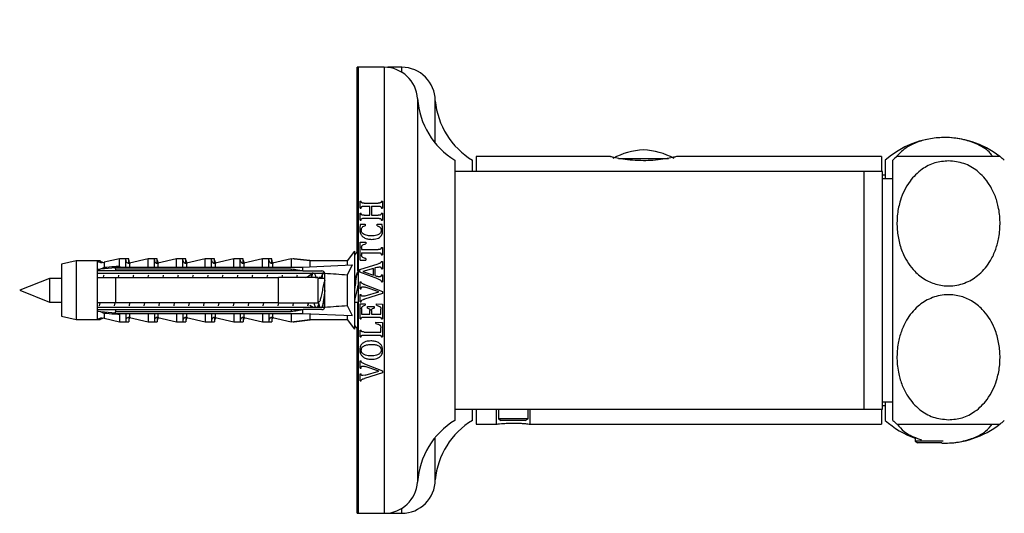
# Model space of a CAD drawing. Units: millimetres. Extents: x 120 to 2400, y 153 to 3444.
# Drawn here: x 1798 to 1930, y 2563 to 2630 of the extents above; entities that cross this region are included whole.
import ezdxf

# ---------------------------------------------------------------- set-up
doc = ezdxf.new("R2010")
doc.units = ezdxf.units.MM
doc.header["$LTSCALE"] = 12
doc.styles.add('SLDTEXTSTYLE2', font='TXT', dxfattribs={"width": 0.605})
doc.dimstyles.new('SLDDIMSTYLE0', dxfattribs={"dimtxt": 30.819824, "dimasz": 39.624, "dimexe": 0, "dimexo": 0.0625, "dimgap": 7.704956, "dimtad": 1, "dimdec": 0, "dimrnd": 1e-09, "dimzin": 12, "dimdsep": 46, "dimtxsty": 'SLDTEXTSTYLE2', "dimsah": 1, "dimcen": 0.09, "dimadec": 0, "dimazin": 3, "dimtfac": 1, "dimtdec": 0, "dimtofl": 0, "dimtmove": 0, "dimatfit": 3, "dimfxl": 0, "dimfrac": 2, "dimtolj": 1, "dimtzin": 12, "dimarcsym": 0})

# ---------------------------------------------------------------- blocks, each defined once
blk = doc.blocks.new('_D_8')
at = {"color": 7, "linetype": 'Continuous', "lineweight": 0}
for p, q in [((1843.41, 2635.47), (1843.41, 2664.62)), ((1969.26, 2605.47), (1969.26, 2664.62)), ((1843.41, 2652.62), (1969.26, 2652.62))]:
    blk.add_line(p, q, dxfattribs=at)
at = {"color": 7, "linetype": 'Continuous', "lineweight": 18}
for points in [[(1843.41, 2652.62), (1883.04, 2646.53), (1883.04, 2658.72)], [(1969.26, 2652.62), (1929.64, 2658.72), (1929.64, 2646.53)]]:
    blk.add_solid(points, dxfattribs=at)
at = {"color": 7, "linetype": 'Continuous', "lineweight": 18, "insert": (1867.52, 2693.55), "char_height": 31.75, "attachment_point": 1, "style": 'SLDTEXTSTYLE2'}
blk.add_mtext('126', dxfattribs=at)
blk = doc.blocks.new('_D_9')
at = {"color": 7, "linetype": 'Continuous', "lineweight": 0}
for p, q in [((1843.41, 2635.47), (1843.41, 2747.34)), ((1998.76, 2605.47), (1998.76, 2747.34)), ((1843.41, 2735.34), (1998.76, 2735.34))]:
    blk.add_line(p, q, dxfattribs=at)
at = {"color": 7, "linetype": 'Continuous', "lineweight": 18}
for points in [[(1843.41, 2735.34), (1883.04, 2729.24), (1883.04, 2741.43)], [(1998.76, 2735.34), (1959.14, 2741.43), (1959.14, 2729.24)]]:
    blk.add_solid(points, dxfattribs=at)
at = {"color": 7, "linetype": 'Continuous', "lineweight": 18, "insert": (1883.43, 2776.27), "char_height": 31.75, "attachment_point": 1, "style": 'SLDTEXTSTYLE2'}
blk.add_mtext('155', dxfattribs=at)

msp = doc.modelspace()

# ---------------------------------------------------------------- linework, layer by layer
at = {"color": 7, "linetype": 'Continuous', "lineweight": 25}
for p, q in [((1843.41, 2623.47), (1843.26, 2623.47)), ((1843.26, 2598.66), (1843.26, 2623.47)), ((1846.91, 2623.47), (1843.41, 2623.47)), ((1843.41, 2623.47), (1843.41, 2563.47)), ((1849.26, 2623.47), (1847.41, 2623.47)), ((1847.41, 2623.47), (1847.8, 2623.47)), ((1847.8, 2623.47), (1847.51, 2623.46)), ((1847.76, 2623.41), (1847.76, 2623.39)), ((1847.8, 2623.47), (1847.8, 2623.47)), ((1853.76, 2613.27), (1853.76, 2618.97)), ((1877.31, 2611.47), (1859.26, 2611.47)), ((1859.26, 2611.47), (1859.26, 2609.47)), ((1913.76, 2611.47), (1886.24, 2611.47)), ((1913.76, 2611.47), (1913.76, 2609.47)), ((1856.41, 2610.97), (1856.41, 2575.97)), ((1858.76, 2609.47), (1858.76, 2610.97)), ((1914.26, 2610.97), (1914.26, 2608.47)), ((1915.26, 2593.47), (1915.26, 2610.97)), ((1911.41, 2609.47), (1856.41, 2609.47)), ((1913.91, 2609.47), (1911.41, 2609.47)), ((1911.41, 2593.47), (1911.41, 2609.47)), ((1913.91, 2593.47), (1913.91, 2609.47)), ((1914.26, 2608.97), (1913.91, 2608.97)), ((1915.26, 2608.47), (1913.91, 2608.47)), ((1843.66, 2605.45), (1843.79, 2605.45)), ((1843.66, 2604.53), (1843.66, 2605.45)), ((1844.22, 2605.2), (1846.1, 2605.2)), ((1844.22, 2604.78), (1844.99, 2604.78)), ((1844.99, 2603.57), (1844.99, 2604.78)), ((1845.2, 2604.78), (1845.2, 2603.57)), ((1845.2, 2604.78), (1846.1, 2604.78)), ((1846.54, 2605.45), (1846.66, 2605.45)), ((1846.66, 2605.45), (1846.66, 2604.53)), ((1843.66, 2604.53), (1843.79, 2604.53)), ((1843.66, 2603.83), (1843.79, 2603.83)), ((1843.66, 2602.9), (1843.66, 2603.83)), ((1844.22, 2603.57), (1844.99, 2603.57)), ((1845.2, 2603.57), (1846.1, 2603.57)), ((1846.54, 2604.53), (1846.66, 2604.53)), ((1846.54, 2603.83), (1846.66, 2603.83)), ((1846.66, 2603.83), (1846.66, 2602.9)), ((1843.66, 2602.9), (1843.79, 2602.9)), ((1843.72, 2602.36), (1844.33, 2602.36)), ((1844.22, 2603.16), (1846.1, 2603.16)), ((1844.33, 2602.36), (1844.33, 2602.16)), ((1845.95, 2602.36), (1846.59, 2602.36)), ((1845.95, 2602.16), (1845.95, 2602.36)), ((1846.54, 2602.9), (1846.66, 2602.9)), ((1843.66, 2599.95), (1844.45, 2599.95)), ((1843.66, 2597.53), (1843.66, 2599.95)), ((1844.45, 2599.95), (1844.45, 2599.74)), ((1842.91, 2598.72), (1841.91, 2597.42)), ((1843.31, 2598.72), (1842.91, 2598.2)), ((1842.91, 2598.72), (1842.91, 2588.22)), ((1843.31, 2598.72), (1843.31, 2595.98)), ((1843.87, 2599.23), (1843.87, 2598.95)), ((1843.87, 2598.95), (1846.09, 2598.95)), ((1843.87, 2598.53), (1843.87, 2598.24)), ((1843.87, 2598.53), (1846.09, 2598.53)), ((1846.54, 2599.24), (1846.66, 2599.24)), ((1846.54, 2598.23), (1846.66, 2598.23)), ((1846.66, 2599.24), (1846.66, 2598.23)), ((1805.51, 2597.42), (1803.51, 2596.97)), ((1803.51, 2596.97), (1803.51, 2589.97)), ((1808.31, 2597.42), (1805.51, 2597.42)), ((1805.51, 2597.42), (1805.51, 2589.52)), ((1808.71, 2597.42), (1808.31, 2597.42)), ((1808.31, 2597.42), (1808.31, 2596.26)), ((1808.71, 2597.42), (1808.71, 2597.24)), ((1811.31, 2597.72), (1809.26, 2597.24)), ((1812.16, 2597.72), (1811.31, 2597.72)), ((1811.31, 2596.71), (1811.31, 2597.72)), ((1812.56, 2597.72), (1812.16, 2597.72)), ((1812.16, 2596.58), (1812.16, 2597.72)), ((1812.56, 2597.12), (1812.56, 2597.72)), ((1815.16, 2597.72), (1812.65, 2597.13)), ((1816.01, 2597.72), (1815.16, 2597.72)), ((1815.16, 2596.58), (1815.16, 2597.72)), ((1816.41, 2597.72), (1816.01, 2597.72)), ((1816.01, 2596.58), (1816.01, 2597.72)), ((1816.41, 2597.12), (1816.41, 2597.72)), ((1819.01, 2597.72), (1816.5, 2597.13)), ((1819.86, 2597.72), (1819.01, 2597.72)), ((1819.01, 2596.58), (1819.01, 2597.72)), ((1820.26, 2597.72), (1819.86, 2597.72)), ((1819.86, 2596.58), (1819.86, 2597.72)), ((1820.26, 2597.12), (1820.26, 2597.72)), ((1822.86, 2597.72), (1820.35, 2597.13)), ((1823.71, 2597.72), (1822.86, 2597.72)), ((1822.86, 2596.58), (1822.86, 2597.72)), ((1824.11, 2597.72), (1823.71, 2597.72)), ((1823.71, 2596.58), (1823.71, 2597.72)), ((1824.11, 2597.12), (1824.11, 2597.72)), ((1826.71, 2597.72), (1824.2, 2597.13)), ((1827.56, 2597.72), (1826.71, 2597.72)), ((1826.71, 2596.58), (1826.71, 2597.72)), ((1827.96, 2597.72), (1827.56, 2597.72)), ((1827.56, 2596.58), (1827.56, 2597.72)), ((1827.96, 2597.12), (1827.96, 2597.72)), ((1830.56, 2597.72), (1828.05, 2597.13)), ((1831.41, 2597.72), (1830.56, 2597.72)), ((1830.56, 2596.58), (1830.56, 2597.72)), ((1831.81, 2597.72), (1831.41, 2597.72)), ((1831.41, 2596.58), (1831.41, 2597.72)), ((1831.81, 2597.12), (1831.81, 2597.72)), ((1834.41, 2597.72), (1831.9, 2597.13)), ((1836.91, 2597.42), (1834.41, 2597.72)), ((1834.41, 2597.72), (1834.41, 2596.58)), ((1834.81, 2597.72), (1834.67, 2597.69)), ((1837.31, 2597.42), (1834.81, 2597.72)), ((1834.81, 2597.72), (1834.81, 2597.67)), ((1835.91, 2596.58), (1842.58, 2596.88)), ((1841.91, 2597.42), (1836.91, 2597.42)), ((1836.91, 2597.42), (1836.91, 2596.62)), ((1841.91, 2597.42), (1841.91, 2596.85)), ((1842.58, 2596.88), (1841.91, 2595.51)), ((1842.91, 2596.88), (1842.98, 2596.88)), ((1843.62, 2596.27), (1846.08, 2597.02)), ((1843.66, 2597.53), (1844.45, 2597.53)), ((1844.45, 2597.74), (1844.45, 2597.53)), ((1846.54, 2597.36), (1846.66, 2597.36)), ((1846.66, 2597.36), (1846.66, 2596.35)), ((1810.81, 2596.47), (1808.31, 2596.26)), ((1808.31, 2596.26), (1808.31, 2596.07)), ((1808.31, 2596.07), (1808.31, 2595.17)), ((1808.31, 2595.79), (1838.89, 2595.79)), ((1810.81, 2596.37), (1810.81, 2596.58)), ((1810.81, 2596.58), (1835.91, 2596.58)), ((1810.81, 2596.37), (1810.81, 2596.07)), ((1810.81, 2596.37), (1834.41, 2596.37)), ((1834.41, 2596.07), (1810.81, 2596.07)), ((1834.41, 2596.37), (1834.41, 2596.07)), ((1835.91, 2596.58), (1835.91, 2596.1)), ((1836.03, 2596.07), (1835.91, 2596.1)), ((1836.03, 2596.07), (1838.51, 2596.07)), ((1838.91, 2595.67), (1838.91, 2595.72)), ((1838.91, 2591.27), (1838.91, 2595.67)), ((1841.91, 2595.51), (1841.91, 2591.42)), ((1843.62, 2595.92), (1843.62, 2596.27)), ((1846.06, 2595.01), (1843.62, 2595.92)), ((1845.45, 2596.42), (1844.05, 2596.01)), ((1844.05, 2596.01), (1845.45, 2595.51)), ((1845.45, 2595.51), (1845.45, 2596.42)), ((1845.93, 2596.55), (1845.66, 2596.47)), ((1845.66, 2596.47), (1845.66, 2595.45)), ((1845.66, 2595.45), (1845.87, 2595.38)), ((1846.54, 2596.35), (1846.66, 2596.35)), ((1846.54, 2595.55), (1846.66, 2595.55)), ((1846.66, 2595.55), (1846.66, 2594.61)), ((1801.91, 2595.07), (1797.91, 2593.47)), ((1803.51, 2595.07), (1801.91, 2595.07)), ((1801.91, 2595.07), (1801.91, 2591.87)), ((1808.31, 2595.17), (1808.31, 2591.77)), ((1810.81, 2595.17), (1810.81, 2591.77)), ((1810.81, 2595.17), (1832.71, 2595.17)), ((1832.71, 2591.77), (1832.71, 2595.17)), ((1838.01, 2591.77), (1838.01, 2595.17)), ((1838.91, 2595.07), (1838.01, 2595.07)), ((1838.41, 2595.17), (1838.15, 2595.17)), ((1838.41, 2595.07), (1838.41, 2595.17)), ((1843.01, 2595.07), (1842.91, 2595.07)), ((1843.66, 2593.68), (1843.66, 2594.62)), ((1843.66, 2594.62), (1843.79, 2594.62)), ((1844.26, 2594.24), (1846.7, 2593.32)), ((1846.54, 2594.61), (1846.66, 2594.61)), ((1797.91, 2593.47), (1801.91, 2591.87)), ((1843.66, 2593.68), (1843.79, 2593.68)), ((1843.66, 2592.91), (1843.79, 2592.91)), ((1843.66, 2591.94), (1843.66, 2592.91)), ((1846.7, 2593.03), (1844.25, 2592.28)), ((1846.17, 2593.26), (1844.36, 2593.88)), ((1844.37, 2592.73), (1846.17, 2593.26)), ((1846.7, 2593.32), (1846.7, 2593.03)), ((1911.41, 2577.47), (1911.41, 2593.47)), ((1913.91, 2577.47), (1913.91, 2593.47)), ((1915.26, 2575.97), (1915.26, 2593.47)), ((1801.91, 2591.87), (1803.51, 2591.87)), ((1808.31, 2591.77), (1808.31, 2590.87)), ((1808.68, 2591.77), (1808.61, 2591.4)), ((1810.68, 2591.77), (1810.61, 2591.4)), ((1832.71, 2591.77), (1810.81, 2591.77)), ((1812.68, 2591.77), (1812.61, 2591.4)), ((1814.68, 2591.77), (1814.61, 2591.4)), ((1816.68, 2591.77), (1816.61, 2591.4)), ((1818.68, 2591.77), (1818.61, 2591.4)), ((1820.68, 2591.77), (1820.61, 2591.4)), ((1822.68, 2591.77), (1822.61, 2591.4)), ((1824.68, 2591.77), (1824.61, 2591.4)), ((1826.68, 2591.77), (1826.61, 2591.4)), ((1828.68, 2591.77), (1828.61, 2591.4)), ((1830.68, 2591.77), (1830.61, 2591.4)), ((1832.68, 2591.77), (1832.61, 2591.4)), ((1834.68, 2591.77), (1834.61, 2591.4)), ((1836.68, 2591.77), (1836.61, 2591.4)), ((1837.36, 2591.15), (1836.9, 2591.43)), ((1838.01, 2591.87), (1838.1, 2591.87)), ((1838.82, 2591.87), (1838.91, 2591.87)), ((1841.91, 2591.42), (1842.58, 2590.06)), ((1842.91, 2591.87), (1843.41, 2591.87)), ((1843.31, 2591.87), (1843.31, 2588.22)), ((1843.66, 2591.94), (1843.79, 2591.94)), ((1843.66, 2591.66), (1844.33, 2591.66)), ((1843.66, 2589.61), (1843.66, 2591.66)), ((1844.33, 2591.66), (1844.33, 2591.45)), ((1845.87, 2591.66), (1846.66, 2591.61)), ((1845.87, 2591.45), (1845.87, 2591.66)), ((1846.66, 2591.61), (1846.66, 2589.61)), ((1838.89, 2591.15), (1808.31, 2591.15)), ((1808.31, 2590.87), (1808.31, 2590.68)), ((1808.31, 2590.68), (1808.31, 2589.52)), ((1808.31, 2590.68), (1810.81, 2590.46)), ((1810.81, 2590.87), (1810.81, 2590.57)), ((1810.81, 2590.87), (1834.41, 2590.87)), ((1834.41, 2590.57), (1810.81, 2590.57)), ((1810.81, 2590.36), (1810.81, 2590.57)), ((1810.81, 2590.36), (1835.91, 2590.36)), ((1811.31, 2590.23), (1811.31, 2589.22)), ((1812.16, 2590.36), (1812.16, 2589.22)), ((1815.16, 2590.36), (1815.16, 2589.22)), ((1816.01, 2590.36), (1816.01, 2589.22)), ((1819.01, 2590.36), (1819.01, 2589.22)), ((1819.86, 2590.36), (1819.86, 2589.22)), ((1822.86, 2590.36), (1822.86, 2589.22)), ((1823.71, 2590.36), (1823.71, 2589.22)), ((1826.71, 2590.36), (1826.71, 2589.22)), ((1827.56, 2590.36), (1827.56, 2589.22)), ((1830.56, 2590.36), (1830.56, 2589.22)), ((1831.41, 2590.36), (1831.41, 2589.22)), ((1834.41, 2590.87), (1834.41, 2590.57)), ((1834.41, 2590.36), (1834.41, 2589.22)), ((1835.91, 2590.84), (1836.03, 2590.87)), ((1835.91, 2590.84), (1835.91, 2590.36)), ((1835.91, 2590.36), (1842.58, 2590.06)), ((1838.51, 2590.87), (1836.03, 2590.87)), ((1836.91, 2590.32), (1836.91, 2589.52)), ((1843.87, 2590.97), (1843.87, 2590.28)), ((1843.87, 2590.28), (1844.99, 2590.28)), ((1844.66, 2591.28), (1845.54, 2591.28)), ((1844.66, 2591.07), (1844.66, 2591.28)), ((1844.99, 2590.28), (1844.99, 2590.76)), ((1845.2, 2590.76), (1845.2, 2590.28)), ((1845.2, 2590.28), (1846.45, 2590.28)), ((1845.54, 2591.28), (1845.54, 2591.07)), ((1846.45, 2590.28), (1846.45, 2590.95)), ((1803.51, 2589.97), (1805.51, 2589.52)), ((1805.51, 2589.52), (1808.31, 2589.52)), ((1808.31, 2589.52), (1808.71, 2589.52)), ((1808.71, 2589.69), (1808.71, 2589.52)), ((1809.26, 2589.7), (1811.31, 2589.22)), ((1811.31, 2589.22), (1812.16, 2589.22)), ((1812.16, 2589.22), (1812.56, 2589.22)), ((1812.56, 2589.81), (1812.56, 2589.22)), ((1812.65, 2589.8), (1815.16, 2589.22)), ((1815.16, 2589.22), (1816.01, 2589.22)), ((1816.01, 2589.22), (1816.41, 2589.22)), ((1816.41, 2589.81), (1816.41, 2589.22)), ((1816.5, 2589.8), (1819.01, 2589.22)), ((1819.01, 2589.22), (1819.86, 2589.22)), ((1819.86, 2589.22), (1820.26, 2589.22)), ((1820.26, 2589.81), (1820.26, 2589.22)), ((1820.35, 2589.8), (1822.86, 2589.22)), ((1822.86, 2589.22), (1823.71, 2589.22)), ((1823.71, 2589.22), (1824.11, 2589.22)), ((1824.11, 2589.81), (1824.11, 2589.22)), ((1824.2, 2589.8), (1826.71, 2589.22)), ((1826.71, 2589.22), (1827.56, 2589.22)), ((1827.56, 2589.22), (1827.96, 2589.22)), ((1827.96, 2589.81), (1827.96, 2589.22)), ((1828.05, 2589.8), (1830.56, 2589.22)), ((1830.56, 2589.22), (1831.41, 2589.22)), ((1831.41, 2589.22), (1831.81, 2589.22)), ((1831.81, 2589.81), (1831.81, 2589.22)), ((1831.9, 2589.8), (1834.41, 2589.22)), ((1834.41, 2589.22), (1836.91, 2589.52)), ((1834.67, 2589.25), (1834.81, 2589.22)), ((1834.81, 2589.22), (1837.31, 2589.52)), ((1834.81, 2589.27), (1834.81, 2589.22)), ((1836.91, 2589.52), (1841.91, 2589.52)), ((1841.91, 2590.09), (1841.91, 2589.52)), ((1841.91, 2589.52), (1842.91, 2588.22)), ((1842.91, 2590.06), (1842.98, 2590.06)), ((1843.66, 2589.61), (1843.79, 2589.61)), ((1844.22, 2589.86), (1846.1, 2589.86)), ((1845.79, 2589.2), (1846.66, 2589.15)), ((1845.79, 2588.99), (1845.79, 2589.2)), ((1846.54, 2589.61), (1846.66, 2589.61)), ((1846.66, 2589.15), (1846.66, 2587.19)), ((1842.91, 2588.73), (1843.31, 2588.22)), ((1843.26, 2563.47), (1843.26, 2588.28)), ((1843.66, 2588.12), (1843.79, 2588.12)), ((1843.66, 2587.19), (1843.66, 2588.12)), ((1844.22, 2587.86), (1846.45, 2587.86)), ((1844.22, 2587.45), (1846.1, 2587.45)), ((1846.45, 2587.86), (1846.45, 2588.44)), ((1843.66, 2587.19), (1843.79, 2587.19)), ((1846.54, 2587.19), (1846.66, 2587.19)), ((1843.66, 2583.01), (1843.66, 2583.96)), ((1843.66, 2583.96), (1843.79, 2583.96)), ((1844.26, 2583.57), (1846.7, 2582.65)), ((1843.66, 2583.01), (1843.79, 2583.01)), ((1843.66, 2582.25), (1843.79, 2582.25)), ((1843.66, 2581.27), (1843.66, 2582.25)), ((1846.7, 2582.36), (1844.25, 2581.61)), ((1846.17, 2582.59), (1844.36, 2583.22)), ((1844.37, 2582.06), (1846.17, 2582.59)), ((1846.7, 2582.65), (1846.7, 2582.36)), ((1843.66, 2581.27), (1843.79, 2581.27)), ((1844.37, 2582.06), (1844.02, 2581.99)), ((1913.91, 2578.47), (1915.26, 2578.47)), ((1914.26, 2578.47), (1914.26, 2575.97)), ((1856.41, 2577.47), (1911.41, 2577.47)), ((1858.76, 2575.97), (1858.76, 2577.47)), ((1859.26, 2577.47), (1859.26, 2575.47)), ((1862.01, 2575.47), (1862.01, 2577.47)), ((1862.26, 2577.47), (1862.26, 2576.19)), ((1866.26, 2576.19), (1866.26, 2577.47)), ((1866.51, 2575.47), (1866.51, 2577.47)), ((1911.41, 2577.47), (1913.91, 2577.47)), ((1913.76, 2577.47), (1913.76, 2575.47)), ((1913.91, 2577.97), (1914.26, 2577.97)), ((1862.26, 2576.19), (1862.65, 2575.97)), ((1864.26, 2576.19), (1862.26, 2576.19)), ((1864.26, 2575.97), (1862.65, 2575.97)), ((1866.26, 2576.19), (1864.26, 2576.19)), ((1865.87, 2575.97), (1864.26, 2575.97)), ((1865.87, 2575.97), (1866.26, 2576.19)), ((1859.26, 2575.47), (1862.01, 2575.47)), ((1866.5, 2575.47), (1913.76, 2575.47)), ((1853.76, 2567.97), (1853.76, 2573.66)), ((1918.26, 2573.6), (1918.26, 2573.19)), ((1918.26, 2573.19), (1918.65, 2572.97)), ((1922.06, 2573.19), (1918.26, 2573.19)), ((1921.87, 2572.97), (1918.65, 2572.97)), ((1843.26, 2563.47), (1843.41, 2563.47)), ((1843.41, 2563.47), (1846.91, 2563.47)), ((1846.91, 2563.47), (1849.26, 2563.47))]:
    msp.add_line(p, q, dxfattribs=at)
at = {"color": 8, "linetype": 'Continuous', "lineweight": 25}
for p, q in [((1846.91, 2623.47), (1846.91, 2563.47)), ((1849.26, 2622.81), (1849.26, 2623.47)), ((1851.4, 2619.26), (1851.4, 2567.68)), ((1878.39, 2611.21), (1885.13, 2611.21)), ((1809.26, 2597.24), (1809.26, 2596.56)), ((1812.65, 2597.13), (1812.65, 2596.58)), ((1816.5, 2597.13), (1816.5, 2596.58)), ((1820.35, 2597.13), (1820.35, 2596.58)), ((1824.2, 2597.13), (1824.2, 2596.58)), ((1828.05, 2597.13), (1828.05, 2596.58)), ((1831.9, 2597.13), (1831.9, 2596.58)), ((1809.26, 2590.37), (1809.26, 2589.7)), ((1812.65, 2590.36), (1812.65, 2589.8)), ((1816.5, 2590.36), (1816.5, 2589.8)), ((1820.35, 2590.36), (1820.35, 2589.8)), ((1824.2, 2590.36), (1824.2, 2589.8)), ((1828.05, 2590.36), (1828.05, 2589.8)), ((1831.9, 2590.36), (1831.9, 2589.8)), ((1849.26, 2563.47), (1849.26, 2564.13))]:
    msp.add_line(p, q, dxfattribs=at)
at = {"color": 7, "linetype": 'Continuous', "lineweight": 25}
for centre, radius, start, end in [((1846.91, 2618.97), 4.5, 3.6818, 90), ((1849.26, 2618.97), 4.5, 0, 90), ((1861.88, 2619.93), 10.5, 183.6818, 238.61), ((1864.22, 2619.94), 10.5, 185.3106, 238.7001), ((1922.26, 2602.02), 12, 51.9094, 131.8103), ((1882.32, 2602.38), 10, 93.1982, 117.9858), ((1881.2, 2602.38), 10, 62.0142, 86.8018), ((1922.76, 2602.92), 11, 128.8477, 132.9859), ((1922.76, 2602.92), 11, 47.0141, 50.986), ((1808.99, 2598.41), 1.2, 235.6182, 283.134), ((1809.39, 2598.41), 1.2, 235.6182, 260.4771), ((1812.56, 2597.52), 0.4, 180, 283.134), ((1812.96, 2597.52), 0.4, 180, 243.8884), ((1816.41, 2597.52), 0.4, 180, 283.134), ((1816.81, 2597.52), 0.4, 180, 243.8884), ((1820.26, 2597.52), 0.4, 180, 283.134), ((1820.66, 2597.52), 0.4, 180, 243.8884), ((1824.11, 2597.52), 0.4, 180, 283.134), ((1824.51, 2597.52), 0.4, 180, 243.8884), ((1827.96, 2597.52), 0.4, 180, 283.134), ((1828.36, 2597.52), 0.4, 180, 243.8884), ((1831.81, 2597.52), 0.4, 180, 283.134), ((1832.21, 2597.52), 0.4, 180, 243.8884), ((1838.51, 2595.67), 0.4, 7.8774, 90), ((1838.51, 2591.27), 0.4, 270, 352.1226), ((1808.99, 2588.53), 1.2, 76.866, 124.3818), ((1809.39, 2588.53), 1.2, 99.5229, 124.3818), ((1812.56, 2589.41), 0.4, 76.866, 180), ((1812.96, 2589.41), 0.4, 116.1116, 180), ((1816.41, 2589.41), 0.4, 76.866, 180), ((1816.81, 2589.41), 0.4, 116.1116, 180), ((1820.26, 2589.41), 0.4, 76.866, 180), ((1820.66, 2589.41), 0.4, 116.1116, 180), ((1824.11, 2589.41), 0.4, 76.866, 180), ((1824.51, 2589.41), 0.4, 116.1116, 180), ((1827.96, 2589.41), 0.4, 76.866, 180), ((1828.36, 2589.41), 0.4, 116.1116, 180), ((1831.81, 2589.41), 0.4, 76.866, 180), ((1832.21, 2589.41), 0.4, 116.1116, 180), ((1861.88, 2567.01), 10.5, 121.39, 176.3182), ((1864.22, 2567), 10.5, 121.2999, 174.6894), ((1922.26, 2584.91), 12, 228.1897, 250.5288), ((1922.76, 2584.02), 11, 227.0141, 230.986), ((1922.76, 2584.02), 11, 308.8477, 312.9859), ((1922.26, 2584.91), 12, 268.2572, 308.3422), ((1846.91, 2567.97), 4.5, 270, 356.3182), ((1849.26, 2567.97), 4.5, 270, 0)]:
    msp.add_arc(centre, radius, start, end, dxfattribs=at)
for start_param, end_param in [(0.544102, 0.60753), (5.675656, 5.739083)]:
    msp.add_ellipse((1767.49, 2593.47), major_axis=(86.99, 0), ratio=0.04541, start_param=start_param, end_param=end_param, dxfattribs=at)
for points, knots in [([(1928.66, 2611.47), (1928.57, 2611.62), (1928.22, 2612.23), (1926.89, 2613.05), (1924.88, 2613.79), (1922.7, 2614.08), (1920.58, 2613.96), (1918.72, 2613.5), (1916.93, 2612.69), (1916.19, 2611.9), (1915.76, 2611.45)], [0, 0, 0, 0, 0.054074, 0.217318, 0.347519, 0.478395, 0.593832, 0.706012, 0.828131, 1, 1, 1, 1]), ([(1881.76, 2610.9), (1881.26, 2610.91), (1880.27, 2610.94), (1878.94, 2611.11), (1877.92, 2611.31), (1877.32, 2611.45), (1877.32, 2611.45), (1877.31, 2611.46)], [0, 0, 0, 0, 0.210237, 0.420312, 0.63456, 0.851735, 1, 1, 1, 1]), ([(1886.24, 2611.46), (1886.21, 2611.46), (1886.15, 2611.44), (1885.48, 2611.28), (1884.42, 2611.08), (1883.11, 2610.93), (1882.18, 2610.91), (1881.76, 2610.9)], [0, 0, 0, 0, 0.185016, 0.393288, 0.606581, 0.823747, 1, 1, 1, 1]), ([(1929.69, 2611.47), (1929.66, 2611.47), (1929.6, 2611.47), (1929.02, 2611.47), (1927.91, 2611.47), (1926.17, 2611.47), (1924.28, 2611.47), (1922.36, 2611.47), (1920.54, 2611.47), (1918.79, 2611.47), (1917.1, 2611.47), (1916.16, 2611.47), (1915.81, 2611.47), (1915.86, 2611.47), (1915.88, 2611.47)], [0, 0, 0, 0, 0.080828, 0.163656, 0.280574, 0.369378, 0.442993, 0.516896, 0.584283, 0.653307, 0.751266, 0.886618, 0.97581, 1, 1, 1, 1]), ([(1922.76, 2610.88), (1923.47, 2610.8), (1924.89, 2610.66), (1926.84, 2609.49), (1928.18, 2607.96), (1929.03, 2606.27), (1929.54, 2604.57), (1929.75, 2602.65), (1929.6, 2600.71), (1929.15, 2598.97), (1928.36, 2597.25), (1927.08, 2595.65), (1925.21, 2594.44), (1923.2, 2593.96), (1921.26, 2594.15), (1919.57, 2594.86), (1917.9, 2596.19), (1916.73, 2598.01), (1916.06, 2600.02), (1915.8, 2601.86), (1915.85, 2603.73), (1916.3, 2605.89), (1917.32, 2608.03), (1919.01, 2609.73), (1920.86, 2610.71), (1922.14, 2610.82), (1922.76, 2610.88)], [0, 0, 0, 0, 0.040259, 0.080319, 0.130471, 0.165428, 0.200438, 0.246088, 0.291744, 0.327386, 0.362979, 0.413161, 0.453277, 0.493638, 0.528504, 0.562141, 0.599077, 0.656107, 0.696199, 0.736341, 0.777641, 0.818915, 0.880483, 0.927053, 0.964899, 1, 1, 1, 1]), ([(1844.22, 2605.2), (1844.21, 2605.2), (1844.18, 2605.2), (1844.13, 2605.2), (1844.05, 2605.2), (1843.95, 2605.21), (1843.86, 2605.26), (1843.82, 2605.34), (1843.8, 2605.41), (1843.79, 2605.45)], [0, 0, 0, 0, 0.082212, 0.125258, 0.250488, 0.49986, 0.624911, 0.749601, 1, 1, 1, 1]), ([(1843.79, 2604.53), (1843.8, 2604.57), (1843.82, 2604.64), (1843.87, 2604.72), (1843.95, 2604.77), (1844.08, 2604.78), (1844.17, 2604.78), (1844.22, 2604.78)], [0, 0, 0, 0, 0.251709, 0.376646, 0.501604, 0.74974, 1, 1, 1, 1]), ([(1846.54, 2605.45), (1846.52, 2605.4), (1846.51, 2605.32), (1846.44, 2605.25), (1846.37, 2605.22), (1846.26, 2605.2), (1846.16, 2605.2), (1846.1, 2605.2)], [0, 0, 0, 0, 0.311166, 0.410932, 0.510568, 0.694286, 1, 1, 1, 1]), ([(1846.1, 2604.78), (1846.13, 2604.78), (1846.18, 2604.78), (1846.28, 2604.78), (1846.36, 2604.77), (1846.43, 2604.73), (1846.47, 2604.7), (1846.51, 2604.64), (1846.53, 2604.57), (1846.54, 2604.53)], [0, 0, 0, 0, 0.125962, 0.251866, 0.502393, 0.567502, 0.62744, 0.75136, 1, 1, 1, 1]), ([(1844.22, 2603.57), (1844.16, 2603.57), (1844.07, 2603.57), (1843.96, 2603.59), (1843.89, 2603.62), (1843.84, 2603.67), (1843.81, 2603.74), (1843.79, 2603.8), (1843.79, 2603.83)], [0, 0, 0, 0, 0.325059, 0.472869, 0.57787, 0.683715, 0.839958, 1, 1, 1, 1]), ([(1846.54, 2603.83), (1846.52, 2603.77), (1846.5, 2603.69), (1846.42, 2603.61), (1846.3, 2603.57), (1846.19, 2603.57), (1846.1, 2603.57)], [0, 0, 0, 0, 0.340997, 0.43998, 0.564102, 1, 1, 1, 1]), ([(1843.72, 2602.36), (1843.7, 2602.3), (1843.67, 2602.18), (1843.63, 2601.93), (1843.62, 2601.74), (1843.62, 2601.61)], [0, 0, 0, 0, 0.2506675, 0.501431, 1, 1, 1, 1]), ([(1843.79, 2602.9), (1843.8, 2602.96), (1843.82, 2603.04), (1843.9, 2603.11), (1844, 2603.15), (1844.11, 2603.16), (1844.2, 2603.16), (1844.22, 2603.16)], [0, 0, 0, 0, 0.334531, 0.437259, 0.53981, 0.874803, 1, 1, 1, 1]), ([(1843.83, 2601.57), (1843.83, 2601.65), (1843.84, 2601.77), (1843.93, 2601.93), (1844.07, 2602.06), (1844.22, 2602.12), (1844.31, 2602.15), (1844.33, 2602.16)], [0, 0, 0, 0, 0.273321, 0.4572, 0.640584, 0.947119, 1, 1, 1, 1]), ([(1845.95, 2602.16), (1846.06, 2602.12), (1846.23, 2602.06), (1846.4, 2601.9), (1846.49, 2601.73), (1846.49, 2601.59), (1846.49, 2601.52)], [0, 0, 0, 0, 0.37421, 0.557847, 0.742274, 1, 1, 1, 1]), ([(1846.1, 2603.16), (1846.15, 2603.16), (1846.25, 2603.15), (1846.38, 2603.14), (1846.46, 2603.09), (1846.51, 2603.01), (1846.52, 2602.94), (1846.54, 2602.9)], [0, 0, 0, 0, 0.258147, 0.518382, 0.636758, 0.755113, 1, 1, 1, 1]), ([(1846.7, 2601.46), (1846.7, 2601.54), (1846.7, 2601.69), (1846.68, 2601.99), (1846.63, 2602.22), (1846.59, 2602.36)], [0, 0, 0, 0, 0.250653, 0.501393, 1, 1, 1, 1]), ([(1843.62, 2601.61), (1843.63, 2601.44), (1843.66, 2601.15), (1843.89, 2600.78), (1844.22, 2600.51), (1844.68, 2600.35), (1845.02, 2600.33), (1845.19, 2600.32)], [0, 0, 0, 0, 0.22445, 0.390967, 0.55738, 0.776075, 1, 1, 1, 1]), ([(1845.15, 2600.78), (1844.92, 2600.79), (1844.59, 2600.81), (1844.2, 2600.97), (1843.99, 2601.13), (1843.86, 2601.33), (1843.83, 2601.48), (1843.83, 2601.56), (1843.83, 2601.57)], [0, 0, 0, 0, 0.395848, 0.575811, 0.729152, 0.856844, 0.984088, 1, 1, 1, 1]), ([(1846.49, 2601.52), (1846.49, 2601.44), (1846.48, 2601.31), (1846.37, 2601.13), (1846.19, 2600.97), (1845.78, 2600.81), (1845.41, 2600.79), (1845.15, 2600.78)], [0, 0, 0, 0, 0.129687, 0.244057, 0.3581, 0.55246, 1, 1, 1, 1]), ([(1845.19, 2600.32), (1845.45, 2600.33), (1845.83, 2600.35), (1846.29, 2600.56), (1846.54, 2600.8), (1846.68, 2601.12), (1846.7, 2601.34), (1846.7, 2601.46)], [0, 0, 0, 0, 0.356982, 0.5197, 0.683771, 0.832919, 1, 1, 1, 1]), ([(1843.87, 2599.23), (1843.87, 2599.28), (1843.87, 2599.36), (1843.91, 2599.47), (1844, 2599.56), (1844.18, 2599.66), (1844.34, 2599.71), (1844.45, 2599.74)], [0, 0, 0, 0, 0.169455, 0.28488, 0.39945, 0.598905, 1, 1, 1, 1]), ([(1844.45, 2597.74), (1844.38, 2597.76), (1844.24, 2597.79), (1844.06, 2597.87), (1843.95, 2597.96), (1843.89, 2598.05), (1843.87, 2598.15), (1843.87, 2598.21), (1843.87, 2598.24)], [0, 0, 0, 0, 0.25605, 0.51995, 0.649071, 0.759178, 0.894535, 1, 1, 1, 1]), ([(1846.54, 2599.24), (1846.53, 2599.19), (1846.51, 2599.11), (1846.45, 2599.02), (1846.37, 2598.98), (1846.25, 2598.95), (1846.15, 2598.95), (1846.09, 2598.95)], [0, 0, 0, 0, 0.270297, 0.394976, 0.519978, 0.712593, 1, 1, 1, 1]), ([(1846.09, 2598.53), (1846.14, 2598.53), (1846.25, 2598.53), (1846.37, 2598.51), (1846.46, 2598.45), (1846.51, 2598.36), (1846.52, 2598.28), (1846.54, 2598.23)], [0, 0, 0, 0, 0.250643, 0.503731, 0.625222, 0.746516, 1, 1, 1, 1]), ([(1809.26, 2596.56), (1809.73, 2596.61), (1810.34, 2596.68), (1811.02, 2596.71), (1811.24, 2596.71), (1811.31, 2596.71)], [0, 0, 0, 0, 0.67651, 0.894931, 1, 1, 1, 1]), ([(1811.31, 2596.71), (1811.31, 2596.69), (1811.3, 2596.65), (1811.26, 2596.61), (1811.21, 2596.59), (1811.19, 2596.58)], [0, 0, 0, 0, 0.345708, 0.690941, 1, 1, 1, 1]), ([(1846.54, 2597.36), (1846.52, 2597.32), (1846.5, 2597.24), (1846.41, 2597.15), (1846.27, 2597.08), (1846.15, 2597.04), (1846.08, 2597.02)], [0, 0, 0, 0, 0.218119, 0.388997, 0.638482, 1, 1, 1, 1]), ([(1808.31, 2596.26), (1808.47, 2596.27), (1808.78, 2596.3), (1809.11, 2596.47), (1809.26, 2596.56), (1809.26, 2596.56)], [0, 0, 0, 0, 0.510281, 0.994185, 1, 1, 1, 1]), ([(1810.81, 2596.07), (1810.09, 2596.07), (1809.26, 2596.07), (1808.42, 2596.07), (1808.31, 2596.07)], [0, 0, 0, 0, 0.866796, 1, 1, 1, 1]), ([(1809.21, 2595.51), (1809.19, 2595.44), (1809.17, 2595.36), (1809.14, 2595.19), (1809.14, 2595.17)], [0, 0, 0, 0, 0.866552, 1, 1, 1, 1]), ([(1811.21, 2595.51), (1811.19, 2595.44), (1811.17, 2595.36), (1811.14, 2595.19), (1811.14, 2595.17)], [0, 0, 0, 0, 0.866552, 1, 1, 1, 1]), ([(1813.21, 2595.51), (1813.19, 2595.44), (1813.17, 2595.36), (1813.14, 2595.19), (1813.14, 2595.17)], [0, 0, 0, 0, 0.866552, 1, 1, 1, 1]), ([(1815.21, 2595.51), (1815.19, 2595.44), (1815.17, 2595.36), (1815.14, 2595.19), (1815.14, 2595.17)], [0, 0, 0, 0, 0.866552, 1, 1, 1, 1]), ([(1817.21, 2595.51), (1817.19, 2595.44), (1817.17, 2595.36), (1817.14, 2595.19), (1817.14, 2595.17)], [0, 0, 0, 0, 0.866552, 1, 1, 1, 1]), ([(1819.21, 2595.51), (1819.19, 2595.44), (1819.17, 2595.36), (1819.14, 2595.19), (1819.14, 2595.17)], [0, 0, 0, 0, 0.866552, 1, 1, 1, 1]), ([(1821.21, 2595.51), (1821.19, 2595.44), (1821.17, 2595.36), (1821.14, 2595.19), (1821.14, 2595.17)], [0, 0, 0, 0, 0.866552, 1, 1, 1, 1]), ([(1823.21, 2595.51), (1823.19, 2595.44), (1823.17, 2595.36), (1823.14, 2595.19), (1823.14, 2595.17)], [0, 0, 0, 0, 0.866552, 1, 1, 1, 1]), ([(1825.21, 2595.51), (1825.19, 2595.44), (1825.17, 2595.36), (1825.14, 2595.19), (1825.14, 2595.17)], [0, 0, 0, 0, 0.866552, 1, 1, 1, 1]), ([(1827.21, 2595.51), (1827.19, 2595.44), (1827.17, 2595.36), (1827.14, 2595.19), (1827.14, 2595.17)], [0, 0, 0, 0, 0.866552, 1, 1, 1, 1]), ([(1829.21, 2595.51), (1829.19, 2595.44), (1829.17, 2595.36), (1829.14, 2595.19), (1829.14, 2595.17)], [0, 0, 0, 0, 0.866552, 1, 1, 1, 1]), ([(1831.21, 2595.51), (1831.19, 2595.44), (1831.17, 2595.36), (1831.14, 2595.19), (1831.14, 2595.17)], [0, 0, 0, 0, 0.866552, 1, 1, 1, 1]), ([(1833.21, 2595.51), (1833.19, 2595.44), (1833.17, 2595.36), (1833.14, 2595.19), (1833.14, 2595.17)], [0, 0, 0, 0, 0.866552, 1, 1, 1, 1]), ([(1834.41, 2596.37), (1834.69, 2596.32), (1835.19, 2596.23), (1835.69, 2596.14), (1835.91, 2596.1)], [0, 0, 0, 0, 0.555775, 1, 1, 1, 1]), ([(1836.03, 2596.07), (1835.59, 2596.07), (1835.05, 2596.07), (1834.51, 2596.07), (1834.41, 2596.07)], [0, 0, 0, 0, 0.814375, 1, 1, 1, 1]), ([(1835.21, 2595.51), (1835.19, 2595.44), (1835.17, 2595.36), (1835.14, 2595.19), (1835.14, 2595.17)], [0, 0, 0, 0, 0.866552, 1, 1, 1, 1]), ([(1836.33, 2595.17), (1836.43, 2595.23), (1836.74, 2595.41), (1837.05, 2595.6), (1837.26, 2595.73)], [0, 0, 0, 0, 0.309384, 1, 1, 1, 1]), ([(1837.26, 2595.79), (1837.21, 2595.63), (1837.14, 2595.42), (1837.06, 2595.22), (1837.04, 2595.17)], [0, 0, 0, 0, 0.737621, 1, 1, 1, 1]), ([(1837.29, 2595.85), (1837.24, 2595.7), (1837.19, 2595.55), (1837.14, 2595.19), (1837.14, 2595.17)], [0, 0, 0, 0, 0.936281, 1, 1, 1, 1]), ([(1837.82, 2595.07), (1837.78, 2595.16), (1837.7, 2595.4), (1837.62, 2595.64), (1837.57, 2595.79)], [0, 0, 0, 0, 0.3938982, 1, 1, 1, 1]), ([(1838.66, 2595.79), (1838.6, 2595.63), (1838.52, 2595.39), (1838.44, 2595.15), (1838.4, 2595.07)], [0, 0, 0, 0, 0.633665, 1, 1, 1, 1]), ([(1838.69, 2595.85), (1838.64, 2595.7), (1838.59, 2595.52), (1838.53, 2595.13), (1838.52, 2595.07)], [0, 0, 0, 0, 0.855712, 1, 1, 1, 1]), ([(1843.29, 2595.89), (1843.23, 2595.7), (1843.11, 2595.33), (1842.97, 2594.97), (1842.91, 2594.8)], [0, 0, 0, 0, 0.5085328, 1, 1, 1, 1]), ([(1843.29, 2595.85), (1843.24, 2595.67), (1843.14, 2595.3), (1843.02, 2594.33), (1842.94, 2593.67), (1842.91, 2593.46), (1842.91, 2593.46)], [0, 0, 0, 0, 0.3687633, 0.7905152, 0.9976034, 1, 1, 1, 1]), ([(1845.93, 2596.55), (1845.96, 2596.56), (1846.03, 2596.58), (1846.15, 2596.61), (1846.24, 2596.62), (1846.3, 2596.62)], [0, 0, 0, 0, 0.251588, 0.503255, 1, 1, 1, 1]), ([(1846.54, 2595.55), (1846.53, 2595.5), (1846.51, 2595.43), (1846.47, 2595.35), (1846.41, 2595.3), (1846.35, 2595.28), (1846.3, 2595.28), (1846.28, 2595.28)], [0, 0, 0, 0, 0.357341, 0.523414, 0.664302, 0.843477, 1, 1, 1, 1]), ([(1846.3, 2596.62), (1846.33, 2596.62), (1846.38, 2596.62), (1846.44, 2596.59), (1846.48, 2596.54), (1846.51, 2596.46), (1846.53, 2596.39), (1846.54, 2596.35)], [0, 0, 0, 0, 0.217082, 0.355326, 0.49361, 0.704708, 1, 1, 1, 1]), ([(1808.31, 2595.17), (1808.43, 2595.17), (1809.26, 2595.17), (1810.09, 2595.17), (1810.81, 2595.17)], [0, 0, 0, 0, 0.139372, 1, 1, 1, 1]), ([(1838.01, 2595.17), (1836.49, 2595.17), (1834.72, 2595.17), (1832.95, 2595.17), (1832.71, 2595.17)], [0, 0, 0, 0, 0.862995, 1, 1, 1, 1]), ([(1838.92, 2594.77), (1838.89, 2594.71), (1838.81, 2594.52), (1838.67, 2593.86), (1838.52, 2593.04), (1838.36, 2592.33), (1838.22, 2591.9), (1838.13, 2591.91), (1838.1, 2591.92)], [0, 0, 0, 0, 0.09932, 0.29456, 0.489575, 0.684775, 0.880562, 1, 1, 1, 1]), ([(1843.41, 2594.32), (1843.38, 2594.17), (1843.29, 2593.79), (1843.15, 2593.05), (1843.01, 2592.41), (1842.93, 2592.22), (1842.91, 2592.16)], [0, 0, 0, 0, 0.21129, 0.528755, 0.846521, 1, 1, 1, 1]), ([(1844.26, 2594.24), (1844.21, 2594.26), (1844.11, 2594.3), (1843.97, 2594.37), (1843.85, 2594.45), (1843.81, 2594.55), (1843.79, 2594.61), (1843.79, 2594.62)], [0, 0, 0, 0, 0.259531, 0.513648, 0.720875, 0.93217, 1, 1, 1, 1]), ([(1846.28, 2595.28), (1846.24, 2595.28), (1846.17, 2595.29), (1846.03, 2595.32), (1845.93, 2595.35), (1845.87, 2595.38)], [0, 0, 0, 0, 0.251021, 0.502302, 1, 1, 1, 1]), ([(1846.06, 2595.01), (1846.11, 2594.98), (1846.21, 2594.94), (1846.36, 2594.87), (1846.48, 2594.77), (1846.53, 2594.67), (1846.53, 2594.62), (1846.54, 2594.61)], [0, 0, 0, 0, 0.258749, 0.517841, 0.779661, 0.958809, 1, 1, 1, 1]), ([(1838.91, 2593.46), (1838.86, 2593.03), (1838.75, 2592.18), (1838.63, 2591.32), (1838.55, 2591.17), (1838.54, 2591.13)], [0, 0, 0, 0, 0.424669, 0.850489, 1, 1, 1, 1]), ([(1843.79, 2593.68), (1843.8, 2593.74), (1843.81, 2593.81), (1843.86, 2593.89), (1843.92, 2593.93), (1843.98, 2593.95), (1844.03, 2593.95), (1844.04, 2593.95)], [0, 0, 0, 0, 0.401459, 0.546288, 0.692169, 0.878765, 1, 1, 1, 1]), ([(1844.02, 2592.66), (1843.99, 2592.66), (1843.94, 2592.66), (1843.88, 2592.69), (1843.84, 2592.73), (1843.81, 2592.81), (1843.79, 2592.87), (1843.79, 2592.91)], [0, 0, 0, 0, 0.2140017, 0.3537701, 0.4940621, 0.6863473, 1, 1, 1, 1]), ([(1844.04, 2593.95), (1844.07, 2593.95), (1844.13, 2593.94), (1844.23, 2593.92), (1844.31, 2593.9), (1844.36, 2593.88)], [0, 0, 0, 0, 0.25154, 0.503265, 1, 1, 1, 1]), ([(1922.76, 2576.06), (1922.05, 2576.13), (1920.63, 2576.28), (1918.69, 2577.44), (1917.34, 2578.98), (1916.49, 2580.66), (1915.99, 2582.37), (1915.77, 2584.29), (1915.92, 2586.22), (1916.38, 2587.96), (1917.17, 2589.69), (1918.44, 2591.29), (1920.32, 2592.49), (1922.32, 2592.98), (1924.26, 2592.78), (1925.95, 2592.08), (1927.62, 2590.74), (1928.79, 2588.93), (1929.46, 2586.92), (1929.72, 2585.08), (1929.67, 2583.21), (1929.22, 2581.04), (1928.21, 2578.9), (1926.51, 2577.2), (1924.67, 2576.23), (1923.38, 2576.11), (1922.76, 2576.06)], [0, 0, 0, 0, 0.040259, 0.080319, 0.130471, 0.165428, 0.200438, 0.246088, 0.291744, 0.327386, 0.362979, 0.413161, 0.453277, 0.493638, 0.528504, 0.562141, 0.599077, 0.656107, 0.696199, 0.736341, 0.777641, 0.818915, 0.880483, 0.927053, 0.964899, 1, 1, 1, 1]), ([(1810.81, 2591.77), (1810.09, 2591.77), (1809.26, 2591.77), (1808.43, 2591.77), (1808.31, 2591.77)], [0, 0, 0, 0, 0.860628, 1, 1, 1, 1]), ([(1832.71, 2591.77), (1832.95, 2591.77), (1834.72, 2591.77), (1836.49, 2591.77), (1838.01, 2591.77)], [0, 0, 0, 0, 0.137005, 1, 1, 1, 1]), ([(1836.64, 2591.38), (1836.67, 2591.46), (1836.71, 2591.59), (1836.76, 2591.72), (1836.78, 2591.77)], [0, 0, 0, 0, 0.584453, 1, 1, 1, 1]), ([(1837.44, 2591.77), (1837.46, 2591.71), (1837.54, 2591.51), (1837.61, 2591.3), (1837.66, 2591.15)], [0, 0, 0, 0, 0.294156, 1, 1, 1, 1]), ([(1838.08, 2591.78), (1838.05, 2591.58), (1838, 2591.25), (1837.95, 2591.17), (1837.93, 2591.13)], [0, 0, 0, 0, 0.607676, 1, 1, 1, 1]), ([(1837.96, 2591.15), (1838.01, 2591.3), (1838.07, 2591.47), (1838.13, 2591.63), (1838.13, 2591.64)], [0, 0, 0, 0, 0.930436, 1, 1, 1, 1]), ([(1838.01, 2591.86), (1838.04, 2591.77), (1838.13, 2591.54), (1838.21, 2591.3), (1838.26, 2591.15)], [0, 0, 0, 0, 0.384186, 1, 1, 1, 1]), ([(1838.57, 2591.15), (1838.62, 2591.3), (1838.73, 2591.64), (1838.85, 2591.96), (1838.92, 2592.14)], [0, 0, 0, 0, 0.458571, 1, 1, 1, 1]), ([(1843.79, 2591.94), (1843.8, 2591.98), (1843.82, 2592.06), (1843.94, 2592.17), (1844.08, 2592.23), (1844.2, 2592.27), (1844.25, 2592.28)], [0, 0, 0, 0, 0.2233085, 0.4019674, 0.7646912, 1, 1, 1, 1]), ([(1843.87, 2590.97), (1843.87, 2591.02), (1843.87, 2591.11), (1843.91, 2591.22), (1844, 2591.31), (1844.14, 2591.38), (1844.26, 2591.42), (1844.33, 2591.45)], [0, 0, 0, 0, 0.211719, 0.339496, 0.467673, 0.706126, 1, 1, 1, 1]), ([(1844.37, 2592.73), (1844.35, 2592.72), (1844.29, 2592.7), (1844.17, 2592.67), (1844.08, 2592.66), (1844.02, 2592.66)], [0, 0, 0, 0, 0.251536, 0.50317, 1, 1, 1, 1]), ([(1845.87, 2591.45), (1845.94, 2591.43), (1846.08, 2591.39), (1846.25, 2591.33), (1846.36, 2591.25), (1846.43, 2591.16), (1846.45, 2591.06), (1846.45, 2590.99), (1846.45, 2590.95)], [0, 0, 0, 0, 0.256226, 0.506228, 0.633318, 0.739847, 0.871559, 1, 1, 1, 1]), ([(1808.31, 2590.87), (1808.42, 2590.87), (1809.26, 2590.87), (1810.09, 2590.87), (1810.81, 2590.87)], [0, 0, 0, 0, 0.133204, 1, 1, 1, 1]), ([(1808.31, 2590.68), (1808.45, 2590.67), (1808.76, 2590.64), (1809.09, 2590.48), (1809.26, 2590.37), (1809.26, 2590.37)], [0, 0, 0, 0, 0.460663, 0.994186, 1, 1, 1, 1]), ([(1811.31, 2590.23), (1811.24, 2590.23), (1811.02, 2590.23), (1810.34, 2590.26), (1809.73, 2590.32), (1809.26, 2590.37)], [0, 0, 0, 0, 0.105069, 0.32349, 1, 1, 1, 1]), ([(1811.19, 2590.36), (1811.22, 2590.35), (1811.26, 2590.32), (1811.31, 2590.28), (1811.31, 2590.24), (1811.31, 2590.23)], [0, 0, 0, 0, 0.360441, 0.724545, 1, 1, 1, 1]), ([(1834.41, 2590.87), (1834.51, 2590.87), (1835.05, 2590.87), (1835.59, 2590.87), (1836.03, 2590.87)], [0, 0, 0, 0, 0.185625, 1, 1, 1, 1]), ([(1835.91, 2590.84), (1835.69, 2590.8), (1835.19, 2590.71), (1834.69, 2590.62), (1834.41, 2590.57)], [0, 0, 0, 0, 0.444225, 1, 1, 1, 1]), ([(1838.91, 2591.21), (1838.91, 2591.22), (1838.91, 2591.23), (1838.91, 2591.25), (1838.91, 2591.27)], [0, 0, 0, 0, 0.163884, 1, 1, 1, 1]), ([(1844.66, 2591.07), (1844.74, 2591.05), (1844.84, 2591.03), (1844.94, 2590.96), (1844.98, 2590.88), (1844.99, 2590.81), (1844.99, 2590.77), (1844.99, 2590.76)], [0, 0, 0, 0, 0.450306, 0.593058, 0.737181, 0.921286, 1, 1, 1, 1]), ([(1845.2, 2590.76), (1845.2, 2590.79), (1845.21, 2590.85), (1845.23, 2590.92), (1845.29, 2590.98), (1845.39, 2591.04), (1845.48, 2591.06), (1845.54, 2591.07)], [0, 0, 0, 0, 0.196507, 0.324404, 0.452622, 0.656374, 1, 1, 1, 1]), ([(1843.79, 2589.61), (1843.8, 2589.67), (1843.82, 2589.75), (1843.89, 2589.82), (1844, 2589.86), (1844.11, 2589.86), (1844.2, 2589.86), (1844.22, 2589.86)], [0, 0, 0, 0, 0.317665, 0.420912, 0.524101, 0.905721, 1, 1, 1, 1]), ([(1845.79, 2588.99), (1845.87, 2588.97), (1846.03, 2588.94), (1846.23, 2588.87), (1846.35, 2588.79), (1846.42, 2588.69), (1846.45, 2588.57), (1846.45, 2588.48), (1846.45, 2588.44)], [0, 0, 0, 0, 0.257289, 0.50929, 0.626738, 0.723036, 0.85509, 1, 1, 1, 1]), ([(1846.1, 2589.86), (1846.15, 2589.86), (1846.25, 2589.86), (1846.37, 2589.85), (1846.46, 2589.8), (1846.51, 2589.72), (1846.52, 2589.65), (1846.54, 2589.61)], [0, 0, 0, 0, 0.257065, 0.515745, 0.637077, 0.758902, 1, 1, 1, 1]), ([(1844.22, 2587.86), (1844.16, 2587.86), (1844.07, 2587.86), (1843.96, 2587.88), (1843.89, 2587.91), (1843.84, 2587.97), (1843.81, 2588.04), (1843.79, 2588.1), (1843.79, 2588.12)], [0, 0, 0, 0, 0.3106147, 0.474449, 0.5859963, 0.6989272, 0.858099, 1, 1, 1, 1]), ([(1843.79, 2587.19), (1843.8, 2587.25), (1843.82, 2587.33), (1843.89, 2587.4), (1844, 2587.45), (1844.11, 2587.45), (1844.2, 2587.45), (1844.22, 2587.45)], [0, 0, 0, 0, 0.317503, 0.421298, 0.525078, 0.893783, 1, 1, 1, 1]), ([(1846.1, 2587.45), (1846.15, 2587.45), (1846.25, 2587.45), (1846.37, 2587.43), (1846.46, 2587.38), (1846.51, 2587.3), (1846.52, 2587.24), (1846.54, 2587.19)], [0, 0, 0, 0, 0.257078, 0.515878, 0.635954, 0.756435, 1, 1, 1, 1]), ([(1845.12, 2586.66), (1844.89, 2586.64), (1844.54, 2586.63), (1844.09, 2586.43), (1843.81, 2586.16), (1843.65, 2585.81), (1843.63, 2585.56), (1843.62, 2585.44)], [0, 0, 0, 0, 0.307858, 0.478728, 0.651464, 0.829119, 1, 1, 1, 1]), ([(1843.83, 2585.42), (1843.84, 2585.5), (1843.85, 2585.65), (1843.97, 2585.85), (1844.2, 2586.02), (1844.61, 2586.17), (1844.98, 2586.19), (1845.21, 2586.2)], [0, 0, 0, 0, 0.133068, 0.266727, 0.385166, 0.605887, 1, 1, 1, 1]), ([(1846.7, 2585.39), (1846.69, 2585.56), (1846.66, 2585.85), (1846.44, 2586.21), (1846.11, 2586.47), (1845.66, 2586.63), (1845.31, 2586.65), (1845.12, 2586.66)], [0, 0, 0, 0, 0.225449, 0.386197, 0.546838, 0.762065, 1, 1, 1, 1]), ([(1845.21, 2586.2), (1845.36, 2586.19), (1845.64, 2586.18), (1846.01, 2586.09), (1846.27, 2585.94), (1846.43, 2585.77), (1846.49, 2585.59), (1846.49, 2585.48), (1846.49, 2585.44)], [0, 0, 0, 0, 0.255938, 0.513492, 0.657877, 0.803608, 0.928498, 1, 1, 1, 1]), ([(1843.62, 2585.44), (1843.64, 2585.27), (1843.67, 2584.97), (1843.91, 2584.62), (1844.25, 2584.36), (1844.7, 2584.22), (1845.03, 2584.2), (1845.19, 2584.2)], [0, 0, 0, 0, 0.2321845, 0.3986088, 0.5648728, 0.7954933, 1, 1, 1, 1]), ([(1845.13, 2584.66), (1844.88, 2584.66), (1844.51, 2584.68), (1844.1, 2584.87), (1843.91, 2585.07), (1843.84, 2585.25), (1843.83, 2585.37), (1843.83, 2585.42)], [0, 0, 0, 0, 0.418859, 0.649539, 0.777185, 0.905407, 1, 1, 1, 1]), ([(1846.49, 2585.44), (1846.49, 2585.36), (1846.47, 2585.2), (1846.35, 2585.01), (1846.15, 2584.84), (1845.74, 2584.68), (1845.37, 2584.66), (1845.13, 2584.66)], [0, 0, 0, 0, 0.147709, 0.266447, 0.384604, 0.590262, 1, 1, 1, 1]), ([(1845.19, 2584.2), (1845.44, 2584.21), (1845.82, 2584.23), (1846.28, 2584.45), (1846.54, 2584.71), (1846.68, 2585.04), (1846.69, 2585.27), (1846.7, 2585.39)], [0, 0, 0, 0, 0.337486, 0.506185, 0.676127, 0.830298, 1, 1, 1, 1]), ([(1844.26, 2583.57), (1844.21, 2583.59), (1844.11, 2583.63), (1843.97, 2583.7), (1843.85, 2583.79), (1843.8, 2583.89), (1843.79, 2583.94), (1843.79, 2583.96)], [0, 0, 0, 0, 0.257191, 0.51004, 0.716346, 0.925666, 1, 1, 1, 1]), ([(1843.79, 2583.01), (1843.79, 2583.05), (1843.8, 2583.12), (1843.84, 2583.2), (1843.89, 2583.25), (1843.95, 2583.28), (1844.01, 2583.28), (1844.04, 2583.28)], [0, 0, 0, 0, 0.267675, 0.491118, 0.626146, 0.761231, 1, 1, 1, 1]), ([(1844.02, 2581.99), (1843.98, 2581.99), (1843.93, 2581.99), (1843.87, 2582.03), (1843.83, 2582.08), (1843.8, 2582.16), (1843.79, 2582.22), (1843.79, 2582.25)], [0, 0, 0, 0, 0.24804, 0.373051, 0.498711, 0.748835, 1, 1, 1, 1]), ([(1844.04, 2583.28), (1844.07, 2583.28), (1844.13, 2583.28), (1844.23, 2583.25), (1844.31, 2583.23), (1844.36, 2583.22)], [0, 0, 0, 0, 0.251738, 0.50367, 1, 1, 1, 1]), ([(1843.79, 2581.27), (1843.8, 2581.31), (1843.82, 2581.39), (1843.91, 2581.49), (1844.06, 2581.56), (1844.18, 2581.59), (1844.25, 2581.61)], [0, 0, 0, 0, 0.227229, 0.400547, 0.665284, 1, 1, 1, 1]), ([(1862.01, 2575.47), (1862.01, 2575.47), (1862.03, 2575.47), (1862.2, 2575.49), (1862.64, 2575.53), (1863.27, 2575.58), (1864.01, 2575.61), (1864.78, 2575.6), (1865.49, 2575.57), (1866.05, 2575.52), (1866.44, 2575.48), (1866.49, 2575.47), (1866.51, 2575.47)], [0, 0, 0, 0, 0.03674, 0.143481, 0.250516, 0.357708, 0.464909, 0.572067, 0.678981, 0.785706, 0.892865, 1, 1, 1, 1]), ([(1915.84, 2575.47), (1915.87, 2575.47), (1915.93, 2575.47), (1916.5, 2575.47), (1917.61, 2575.47), (1919.35, 2575.47), (1921.24, 2575.47), (1923.16, 2575.47), (1924.98, 2575.47), (1926.73, 2575.47), (1928.43, 2575.47), (1929.36, 2575.47), (1929.71, 2575.47), (1929.66, 2575.47), (1929.65, 2575.47)], [0, 0, 0, 0, 0.080828, 0.163656, 0.280574, 0.369378, 0.442993, 0.516896, 0.584283, 0.653307, 0.751266, 0.886618, 0.97581, 1, 1, 1, 1]), ([(1915.87, 2575.47), (1916.14, 2575.13), (1916.74, 2574.38), (1918.04, 2573.72), (1918.93, 2573.43), (1919.11, 2573.37)], [0, 0, 0, 0, 0.406415, 0.880863, 1, 1, 1, 1]), ([(1921.86, 2572.92), (1922.11, 2572.92), (1923.03, 2572.91), (1924.6, 2573.1), (1926.37, 2573.66), (1927.85, 2574.45), (1928.38, 2575.13), (1928.63, 2575.47)], [0, 0, 0, 0, 0.0843641, 0.3008144, 0.520345, 0.7665733, 1, 1, 1, 1]), ([(1921.86, 2572.92), (1921.88, 2572.92), (1921.92, 2572.92), (1921.9, 2572.92), (1921.9, 2572.92)], [0, 0, 0, 0, 0.718777, 1, 1, 1, 1])]:
    msp.add_open_spline(points, degree=3, knots=knots, dxfattribs=at)

# ---------------------------------------------------------------- dimensions: what is measured, and where the dimension line sits
at = {"color": 7, "linetype": 'Continuous', "lineweight": 18}
for base, p2, picture, middle in [((1998.76, 2735.34), (1998.76, 2593.47), '_D_9', (1918.71, 2735.34)), ((1969.26, 2652.62), (1969.26, 2593.47), '_D_8', (1902.79, 2652.62))]:
    dim = msp.add_linear_dim(base=base, p1=(1843.41, 2623.47), p2=p2, dimstyle='SLDDIMSTYLE0', dxfattribs=at)
    dim.commit()
    dim.dimension.update_dxf_attribs({"geometry": picture, "text_midpoint": middle, "dimtype": 160})

doc.saveas('drawing.dxf')
